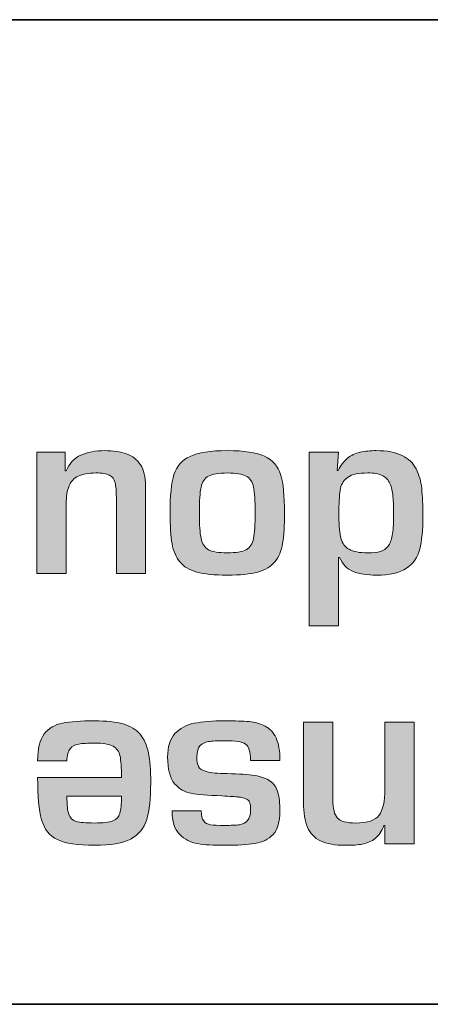
# Model space of a CAD drawing. Units: millimetres. Extents: x 30 to 745, y 30 to 928.
# Drawn here: x 130 to 133, y 767 to 776 of the extents above; entities that cross this region are included whole.
import ezdxf

# ---------------------------------------------------------------- set-up
doc = ezdxf.new("R2010")
doc.units = ezdxf.units.MM
doc.layers.add('Taitol', color=7, linetype='Continuous', lineweight=15)

msp = doc.modelspace()

# ---------------------------------------------------------------- hatches: boundary and pattern name
at = {"layer": 'Taitol'}
h = msp.add_hatch(color=256, dxfattribs=at)
h.dxf.hatch_style = 2
edge = h.paths.add_edge_path()
edge.add_spline(control_points=[(130.4745, 772.2036), (130.4669, 772.2346), (130.4497, 772.2567), (130.4228, 772.2712), (130.3959, 772.2849), (130.3546, 772.2925), (130.2995, 772.2925), (130.2313, 772.2925), (130.1775, 772.2829), (130.1379, 772.2636), (130.0986, 772.2443), (130.0707, 772.214), (130.0538, 772.1733), (130.037, 772.1327), (130.0283, 772.0789), (130.0283, 772.0121), (130.0283, 772.0121), (130.0283, 771.372), (130.0283, 771.372), (130.0283, 771.372), (129.761, 771.372), (129.761, 771.372), (129.761, 771.372), (129.761, 772.4827), (129.761, 772.4827), (129.761, 772.4827), (130.019, 772.4827), (130.019, 772.4827), (130.019, 772.4827), (130.019, 772.3111), (130.019, 772.3111), (130.019, 772.3111), (130.0283, 772.3111), (130.0283, 772.3111), (130.0566, 772.38), (130.101, 772.4283), (130.1613, 772.4558), (130.222, 772.4827), (130.295, 772.4965), (130.3804, 772.4965), (130.4583, 772.4965), (130.5248, 772.4861), (130.5792, 772.4668), (130.6337, 772.4469), (130.6764, 772.4138), (130.7067, 772.3662), (130.737, 772.3194), (130.7525, 772.256), (130.7532, 772.1768), (130.7532, 772.1768), (130.7532, 771.372), (130.7532, 771.372), (130.7532, 771.372), (130.4859, 771.372), (130.4859, 771.372), (130.4859, 771.372), (130.4859, 772.072), (130.4859, 772.072), (130.4859, 772.1292), (130.4821, 772.1733), (130.4745, 772.2036)], knot_values=[0, 0, 0, 0, 1, 1, 1, 2, 2, 2, 3, 3, 3, 4, 4, 4, 5, 5, 5, 6, 6, 6, 7, 7, 7, 8, 8, 8, 9, 9, 9, 10, 10, 10, 11, 11, 11, 12, 12, 12, 13, 13, 13, 14, 14, 14, 15, 15, 15, 16, 16, 16, 17, 17, 17, 18, 18, 18, 19, 19, 19, 20, 20, 20, 20], degree=3, periodic=0)
h = msp.add_hatch(color=256, dxfattribs=at)
h.dxf.hatch_style = 2
edge = h.paths.add_edge_path()
edge.add_spline(control_points=[(131.4987, 771.3582), (131.3809, 771.3582), (131.2882, 771.3672), (131.22, 771.3865), (131.1518, 771.4058), (131.1005, 771.4361), (131.0653, 771.4788), (131.0302, 771.5208), (131.0068, 771.5766), (130.9944, 771.6442), (130.9826, 771.7124), (130.9764, 771.8068), (130.9764, 771.9273), (130.9764, 772.0838), (130.9882, 772.2002), (131.0119, 772.2774), (131.0357, 772.3538), (131.0846, 772.4097), (131.1587, 772.4441), (131.2328, 772.4792), (131.3461, 772.4965), (131.4987, 772.4965), (131.6517, 772.4965), (131.7647, 772.4792), (131.8387, 772.4448), (131.9128, 772.411), (131.9617, 772.3552), (131.9855, 772.2774), (132.0093, 772.2002), (132.021, 772.0838), (132.021, 771.9273), (132.021, 771.8123), (132.0151, 771.7199), (132.0034, 771.6497), (131.9917, 771.5794), (131.9683, 771.5229), (131.9328, 771.4795), (131.8973, 771.4368), (131.8456, 771.4058), (131.7774, 771.3865), (131.7092, 771.3672), (131.6165, 771.3582), (131.4987, 771.3582)], knot_values=[0, 0, 0, 0, 1, 1, 1, 2, 2, 2, 3, 3, 3, 4, 4, 4, 5, 5, 5, 6, 6, 6, 7, 7, 7, 8, 8, 8, 9, 9, 9, 10, 10, 10, 11, 11, 11, 12, 12, 12, 13, 13, 13, 14, 14, 14, 14], degree=3, periodic=1)
edge = h.paths.add_edge_path()
edge.add_spline(control_points=[(131.2593, 772.1637), (131.2489, 772.1154), (131.2438, 772.0376), (131.2438, 771.9294), (131.2438, 771.8205), (131.2489, 771.742), (131.2593, 771.6938), (131.2696, 771.6448), (131.292, 771.6111), (131.3265, 771.5911), (131.3613, 771.5718), (131.4184, 771.5622), (131.4987, 771.5622), (131.579, 771.5622), (131.6362, 771.5718), (131.671, 771.5911), (131.7054, 771.6111), (131.7282, 771.6448), (131.7381, 771.6938), (131.7485, 771.742), (131.7537, 771.8205), (131.7537, 771.9294), (131.7537, 772.0376), (131.7485, 772.1154), (131.7381, 772.1637), (131.7282, 772.2112), (131.7054, 772.245), (131.6703, 772.2636), (131.6355, 772.2829), (131.5783, 772.2925), (131.4987, 772.2925), (131.4191, 772.2925), (131.3619, 772.2829), (131.3271, 772.2636), (131.292, 772.245), (131.2696, 772.2112), (131.2593, 772.1637)], knot_values=[0, 0, 0, 0, 1, 1, 1, 2, 2, 2, 3, 3, 3, 4, 4, 4, 5, 5, 5, 6, 6, 6, 7, 7, 7, 8, 8, 8, 9, 9, 9, 10, 10, 10, 11, 11, 11, 12, 12, 12, 12], degree=3, periodic=0)
h = msp.add_hatch(color=256, dxfattribs=at)
h.dxf.hatch_style = 2
edge = h.paths.add_edge_path()
edge.add_spline(control_points=[(133.255, 771.5973), (133.2357, 771.5222), (133.1951, 771.4629), (133.1334, 771.4209), (133.0717, 771.3789), (132.9801, 771.3582), (132.8582, 771.3582), (132.7772, 771.3582), (132.7076, 771.3692), (132.649, 771.392), (132.5905, 771.4154), (132.5488, 771.4574), (132.524, 771.5194), (132.524, 771.5194), (132.5136, 771.5194), (132.5136, 771.5194), (132.5136, 771.5194), (132.5136, 770.8952), (132.5136, 770.8952), (132.5136, 770.8952), (132.2449, 770.8952), (132.2449, 770.8952), (132.2449, 770.8952), (132.2449, 772.4827), (132.2449, 772.4827), (132.2449, 772.4827), (132.5136, 772.4827), (132.5136, 772.4827), (132.5136, 772.4827), (132.5023, 772.3153), (132.5023, 772.3153), (132.5023, 772.3153), (132.5116, 772.3153), (132.5116, 772.3153), (132.5336, 772.3628), (132.5612, 772.4), (132.5949, 772.4262), (132.6284, 772.4531), (132.6669, 772.471), (132.711, 772.4813), (132.7551, 772.491), (132.8041, 772.4965), (132.8578, 772.4965), (132.9567, 772.4965), (133.0352, 772.4813), (133.0938, 772.4524), (133.1524, 772.4227), (133.1951, 772.3821), (133.222, 772.3297), (133.2488, 772.2767), (133.2661, 772.2174), (133.2729, 772.1499), (133.2805, 772.0824), (133.284, 771.9976), (133.284, 771.8943), (133.284, 771.7716), (133.2743, 771.6724), (133.255, 771.5973)], knot_values=[0, 0, 0, 0, 1, 1, 1, 2, 2, 2, 3, 3, 3, 4, 4, 4, 5, 5, 5, 6, 6, 6, 7, 7, 7, 8, 8, 8, 9, 9, 9, 10, 10, 10, 11, 11, 11, 12, 12, 12, 13, 13, 13, 14, 14, 14, 15, 15, 15, 16, 16, 16, 17, 17, 17, 18, 18, 18, 19, 19, 19, 19], degree=3, periodic=1)
edge = h.paths.add_edge_path()
edge.add_spline(control_points=[(132.9667, 771.6235), (132.9842, 771.6462), (132.9966, 771.6793), (133.0049, 771.7213), (133.0125, 771.764), (133.0166, 771.8212), (133.0166, 771.8943), (133.0166, 771.9694), (133.0146, 772.0307), (133.0111, 772.0769), (133.007, 772.1237), (132.998, 772.163), (132.9832, 772.1954), (132.9684, 772.2284), (132.945, 772.2526), (132.9129, 772.2684), (132.8809, 772.2843), (132.8364, 772.2925), (132.7803, 772.2925), (132.6983, 772.2925), (132.6387, 772.2801), (132.6018, 772.2553), (132.5653, 772.2312), (132.5419, 772.1961), (132.5322, 772.1513), (132.5226, 772.1058), (132.5178, 772.039), (132.5178, 771.9494), (132.5178, 771.9494), (132.5178, 771.8943), (132.5178, 771.8943), (132.5178, 771.8068), (132.524, 771.7406), (132.5357, 771.6951), (132.5481, 771.6497), (132.5726, 771.6159), (132.6101, 771.5945), (132.6477, 771.5725), (132.7045, 771.5622), (132.7803, 771.5622), (132.8292, 771.5622), (132.8678, 771.5663), (132.8967, 771.5753), (132.9257, 771.5842), (132.9491, 771.6001), (132.9667, 771.6235)], knot_values=[0, 0, 0, 0, 1, 1, 1, 2, 2, 2, 3, 3, 3, 4, 4, 4, 5, 5, 5, 6, 6, 6, 7, 7, 7, 8, 8, 8, 9, 9, 9, 10, 10, 10, 11, 11, 11, 12, 12, 12, 13, 13, 13, 14, 14, 14, 15, 15, 15, 15], degree=3, periodic=0)
h = msp.add_hatch(color=256, dxfattribs=at)
h.dxf.hatch_style = 2
edge = h.paths.add_edge_path()
edge.add_spline(control_points=[(129.7676, 769.5089), (129.7676, 769.5089), (130.5324, 769.5089), (130.5324, 769.5089), (130.5324, 769.5985), (130.5279, 769.6639), (130.5196, 769.7053), (130.5107, 769.7466), (130.4896, 769.7762), (130.4559, 769.7948), (130.4221, 769.8134), (130.3653, 769.8231), (130.286, 769.8231), (130.224, 769.8231), (130.1765, 769.8203), (130.1438, 769.8148), (130.111, 769.81), (130.0845, 769.7955), (130.0645, 769.7721), (130.0445, 769.7487), (130.0345, 769.7115), (130.0345, 769.6598), (130.0345, 769.6598), (129.7676, 769.6598), (129.7676, 769.6598), (129.7676, 769.7721), (129.7875, 769.8541), (129.8278, 769.9065), (129.8678, 769.9588), (129.9229, 769.9926), (129.9939, 770.0064), (130.0645, 770.0201), (130.162, 770.027), (130.2864, 770.027), (130.3946, 770.027), (130.4821, 770.0174), (130.5482, 769.9981), (130.6144, 769.9795), (130.6657, 769.9478), (130.7022, 769.9044), (130.7391, 769.861), (130.7642, 769.8045), (130.7783, 769.7356), (130.7925, 769.6667), (130.7997, 769.575), (130.7997, 769.46), (130.7997, 769.316), (130.7876, 769.2037), (130.7628, 769.1244), (130.7384, 769.0445), (130.6898, 768.9852), (130.6171, 768.9466), (130.5441, 768.9081), (130.4338, 768.8888), (130.2864, 768.8888), (130.1331, 768.8888), (130.0201, 768.906), (129.9477, 768.9411), (129.8754, 768.977), (129.8272, 769.0369), (129.8034, 769.123), (129.7796, 769.2085), (129.7676, 769.3373), (129.7676, 769.5089)], knot_values=[0, 0, 0, 0, 1, 1, 1, 2, 2, 2, 3, 3, 3, 4, 4, 4, 5, 5, 5, 6, 6, 6, 7, 7, 7, 8, 8, 8, 9, 9, 9, 10, 10, 10, 11, 11, 11, 12, 12, 12, 13, 13, 13, 14, 14, 14, 15, 15, 15, 16, 16, 16, 17, 17, 17, 18, 18, 18, 19, 19, 19, 20, 20, 20, 21, 21, 21, 21], degree=3, periodic=0)
edge = h.paths.add_edge_path()
edge.add_spline(control_points=[(130.5324, 769.338), (130.5324, 769.338), (130.0345, 769.338), (130.0345, 769.338), (130.0345, 769.2608), (130.0404, 769.2057), (130.0521, 769.172), (130.0638, 769.1382), (130.0862, 769.1168), (130.1193, 769.1072), (130.1524, 769.0975), (130.2082, 769.0927), (130.286, 769.0927), (130.3639, 769.0927), (130.4201, 769.0989), (130.4538, 769.1127), (130.4876, 769.1258), (130.5093, 769.1492), (130.5182, 769.1816), (130.5279, 769.214), (130.5324, 769.2664), (130.5324, 769.338)], knot_values=[0, 0, 0, 0, 1, 1, 1, 2, 2, 2, 3, 3, 3, 4, 4, 4, 5, 5, 5, 6, 6, 6, 7, 7, 7, 7], degree=3, periodic=0)
h = msp.add_hatch(color=256, dxfattribs=at)
h.dxf.hatch_style = 2
edge = h.paths.add_edge_path()
edge.add_spline(control_points=[(130.9537, 769.6956), (130.9537, 769.7907), (130.9761, 769.8617), (131.0205, 769.9099), (131.065, 769.9581), (131.1239, 769.9898), (131.1969, 770.0043), (131.27, 770.0194), (131.3619, 770.027), (131.4732, 770.027), (131.5697, 770.027), (131.6448, 770.0243), (131.6982, 770.0194), (131.7516, 770.0146), (131.7998, 770.0015), (131.8436, 769.9788), (131.887, 769.9567), (131.9204, 769.9209), (131.9438, 769.8706), (131.9672, 769.821), (131.979, 769.7514), (131.979, 769.6639), (131.979, 769.6639), (131.7116, 769.6639), (131.7116, 769.6639), (131.7102, 769.7059), (131.7061, 769.739), (131.6992, 769.7624), (131.6923, 769.7852), (131.681, 769.8031), (131.6648, 769.8141), (131.6486, 769.8258), (131.6258, 769.8334), (131.5966, 769.8382), (131.5673, 769.8424), (131.5263, 769.8451), (131.4732, 769.8451), (131.4078, 769.8451), (131.3588, 769.8424), (131.3265, 769.8375), (131.2941, 769.8327), (131.2686, 769.8196), (131.2493, 769.7983), (131.2307, 769.7776), (131.221, 769.7432), (131.221, 769.6963), (131.221, 769.6584), (131.2259, 769.6295), (131.2355, 769.6095), (131.2452, 769.5895), (131.27, 769.5743), (131.3099, 769.5626), (131.3499, 769.5509), (131.4119, 769.5454), (131.496, 769.5447), (131.6062, 769.5426), (131.691, 769.5364), (131.7502, 769.5268), (131.8098, 769.5172), (131.8563, 769.5006), (131.8901, 769.4758), (131.9238, 769.4517), (131.9473, 769.4179), (131.9597, 769.3745), (131.9728, 769.3304), (131.979, 769.2726), (131.979, 769.2002), (131.979, 769.1037), (131.9583, 769.0335), (131.9163, 768.9887), (131.8746, 768.9439), (131.8195, 768.9163), (131.7509, 768.9053), (131.6823, 768.8943), (131.5897, 768.8888), (131.4732, 768.8888), (131.373, 768.8888), (131.2913, 768.8936), (131.2279, 768.9046), (131.1645, 768.915), (131.1098, 768.9439), (131.0633, 768.9901), (131.0171, 769.0369), (130.994, 769.1079), (130.994, 769.2037), (130.994, 769.2037), (131.2613, 769.2037), (131.2613, 769.2037), (131.2613, 769.1609), (131.2686, 769.1299), (131.2831, 769.1113), (131.2975, 769.092), (131.3182, 769.081), (131.3454, 769.0769), (131.3726, 769.0727), (131.4153, 769.0707), (131.4732, 769.0707), (131.5321, 769.0707), (131.5776, 769.0727), (131.609, 769.0776), (131.6403, 769.0824), (131.6651, 769.0955), (131.6837, 769.1155), (131.7023, 769.1361), (131.7116, 769.1699), (131.7116, 769.2161), (131.7116, 769.2443), (131.7089, 769.2664), (131.7027, 769.2815), (131.6972, 769.296), (131.6851, 769.307), (131.6672, 769.3146), (131.6493, 769.3222), (131.6276, 769.3277), (131.6017, 769.3304), (131.5759, 769.3332), (131.5249, 769.3366), (131.4491, 769.3408), (131.3189, 769.347), (131.2252, 769.3545), (131.168, 769.3642), (131.1108, 769.3731), (131.0605, 769.4028), (131.0178, 769.4524), (130.9751, 769.5027), (130.9537, 769.5833), (130.9537, 769.6956)], knot_values=[0, 0, 0, 0, 1, 1, 1, 2, 2, 2, 3, 3, 3, 4, 4, 4, 5, 5, 5, 6, 6, 6, 7, 7, 7, 8, 8, 8, 9, 9, 9, 10, 10, 10, 11, 11, 11, 12, 12, 12, 13, 13, 13, 14, 14, 14, 15, 15, 15, 16, 16, 16, 17, 17, 17, 18, 18, 18, 19, 19, 19, 20, 20, 20, 21, 21, 21, 22, 22, 22, 23, 23, 23, 24, 24, 24, 25, 25, 25, 26, 26, 26, 27, 27, 27, 28, 28, 28, 29, 29, 29, 30, 30, 30, 31, 31, 31, 32, 32, 32, 33, 33, 33, 34, 34, 34, 35, 35, 35, 36, 36, 36, 37, 37, 37, 38, 38, 38, 39, 39, 39, 40, 40, 40, 41, 41, 41, 42, 42, 42, 42], degree=3, periodic=0)
h = msp.add_hatch(color=256, dxfattribs=at)
h.dxf.hatch_style = 2
edge = h.paths.add_edge_path()
edge.add_spline(control_points=[(132.195, 770.0132), (132.195, 770.0132), (132.4623, 770.0132), (132.4623, 770.0132), (132.4623, 770.0132), (132.4623, 769.3084), (132.4623, 769.3084), (132.4623, 769.2257), (132.4761, 769.1692), (132.504, 769.1382), (132.5316, 769.1079), (132.587, 769.0927), (132.6707, 769.0927), (132.7793, 769.0927), (132.8509, 769.1161), (132.885, 769.1644), (132.9191, 769.2119), (132.9364, 769.2912), (132.9364, 769.4014), (132.9364, 769.4014), (132.9364, 770.0132), (132.9364, 770.0132), (132.9364, 770.0132), (133.2037, 770.0132), (133.2037, 770.0132), (133.2037, 770.0132), (133.2037, 768.9025), (133.2037, 768.9025), (133.2037, 768.9025), (132.9364, 768.9025), (132.9364, 768.9025), (132.9364, 768.9025), (132.9364, 769.0693), (132.9364, 769.0693), (132.9364, 769.0693), (132.9281, 769.0693), (132.9281, 769.0693), (132.9095, 769.0183), (132.883, 768.979), (132.8492, 768.9522), (132.8154, 768.926), (132.7768, 768.9087), (132.7331, 768.9005), (132.6897, 768.8922), (132.6377, 768.8888), (132.5777, 768.8888), (132.4823, 768.8888), (132.4062, 768.9019), (132.35, 768.9287), (132.2938, 768.9556), (132.2539, 768.9976), (132.2301, 769.0534), (132.2067, 769.1099), (132.195, 769.185), (132.195, 769.2794), (132.195, 769.2794), (132.195, 770.0132), (132.195, 770.0132)], knot_values=[0, 0, 0, 0, 1, 1, 1, 2, 2, 2, 3, 3, 3, 4, 4, 4, 5, 5, 5, 6, 6, 6, 7, 7, 7, 8, 8, 8, 9, 9, 9, 10, 10, 10, 11, 11, 11, 12, 12, 12, 13, 13, 13, 14, 14, 14, 15, 15, 15, 16, 16, 16, 17, 17, 17, 18, 18, 18, 19, 19, 19, 19], degree=3, periodic=1)

# ---------------------------------------------------------------- linework, layer by layer
at = {"layer": 'Taitol', "lineweight": 35}
for p, q in [((97.99, 776.4356), (160.9901, 776.4356)), ((160.9901, 767.4356), (97.99, 767.4356))]:
    msp.add_line(p, q, dxfattribs=at)
at = {"layer": 'Taitol', "lineweight": 0}
for points in [[(129.761, 772.4827), (129.761, 772.4827), (130.019, 772.4827), (130.019, 772.4827)], [(129.761, 771.372), (129.761, 771.372), (129.761, 772.4827), (129.761, 772.4827)], [(130.019, 772.4827), (130.019, 772.4827), (130.019, 772.3111), (130.019, 772.3111)], [(132.2449, 770.8952), (132.2449, 770.8952), (132.2449, 772.4827), (132.2449, 772.4827)], [(132.2449, 772.4827), (132.2449, 772.4827), (132.5136, 772.4827), (132.5136, 772.4827)], [(132.5136, 772.4827), (132.5136, 772.4827), (132.5023, 772.3153), (132.5023, 772.3153)], [(132.5949, 772.4262), (132.6284, 772.4531), (132.6669, 772.471), (132.711, 772.4813)], [(130.0283, 772.3111), (130.0566, 772.38), (130.101, 772.4283), (130.1613, 772.4558)], [(130.5792, 772.4668), (130.6337, 772.4469), (130.6764, 772.4138), (130.7067, 772.3662)], [(131.0119, 772.2774), (131.0357, 772.3538), (131.0846, 772.4097), (131.1587, 772.4441)], [(131.8387, 772.4448), (131.9128, 772.411), (131.9617, 772.3552), (131.9855, 772.2774)], [(132.5116, 772.3153), (132.5336, 772.3628), (132.5612, 772.4), (132.5949, 772.4262)], [(133.0938, 772.4524), (133.1524, 772.4227), (133.1951, 772.3821), (133.222, 772.3297)], [(130.019, 772.3111), (130.019, 772.3111), (130.0283, 772.3111), (130.0283, 772.3111)], [(130.7067, 772.3662), (130.737, 772.3194), (130.7525, 772.256), (130.7532, 772.1768)], [(132.5023, 772.3153), (132.5023, 772.3153), (132.5116, 772.3153), (132.5116, 772.3153)], [(133.222, 772.3297), (133.2488, 772.2767), (133.2661, 772.2174), (133.2729, 772.1499)], [(130.4745, 772.2036), (130.4669, 772.2346), (130.4497, 772.2567), (130.4228, 772.2712)], [(130.4859, 772.072), (130.4859, 772.1292), (130.4821, 772.1733), (130.4745, 772.2036)], [(131.3271, 772.2636), (131.292, 772.245), (131.2696, 772.2112), (131.2593, 772.1637)], [(131.7381, 772.1637), (131.7282, 772.2112), (131.7054, 772.245), (131.6703, 772.2636)], [(132.6018, 772.2553), (132.5653, 772.2312), (132.5419, 772.1961), (132.5322, 772.1513)], [(130.7532, 772.1768), (130.7532, 772.1768), (130.7532, 771.372), (130.7532, 771.372)], [(132.5322, 772.1513), (132.5226, 772.1058), (132.5178, 772.039), (132.5178, 771.9494)], [(133.0111, 772.0769), (133.007, 772.1237), (132.998, 772.163), (132.9832, 772.1954)], [(130.4859, 771.372), (130.4859, 771.372), (130.4859, 772.072), (130.4859, 772.072)], [(130.0283, 772.0121), (130.0283, 772.0121), (130.0283, 771.372), (130.0283, 771.372)], [(132.5178, 771.9494), (132.5178, 771.9494), (132.5178, 771.8943), (132.5178, 771.8943)], [(132.5178, 771.8943), (132.5178, 771.8068), (132.524, 771.7406), (132.5357, 771.6951)], [(131.2593, 771.6938), (131.2696, 771.6448), (131.292, 771.6111), (131.3265, 771.5911)], [(131.671, 771.5911), (131.7054, 771.6111), (131.7282, 771.6448), (131.7381, 771.6938)], [(132.5357, 771.6951), (132.5481, 771.6497), (132.5726, 771.6159), (132.6101, 771.5945)], [(132.9667, 771.6235), (132.9842, 771.6462), (132.9966, 771.6793), (133.0049, 771.7213)], [(131.0653, 771.4788), (131.0302, 771.5208), (131.0068, 771.5766), (130.9944, 771.6442)], [(131.3265, 771.5911), (131.3613, 771.5718), (131.4184, 771.5622), (131.4987, 771.5622)], [(131.4987, 771.5622), (131.579, 771.5622), (131.6362, 771.5718), (131.671, 771.5911)], [(132.6101, 771.5945), (132.6477, 771.5725), (132.7045, 771.5622), (132.7803, 771.5622)], [(132.524, 771.5194), (132.524, 771.5194), (132.5136, 771.5194), (132.5136, 771.5194)], [(132.5136, 771.5194), (132.5136, 771.5194), (132.5136, 770.8952), (132.5136, 770.8952)], [(132.649, 771.392), (132.5905, 771.4154), (132.5488, 771.4574), (132.524, 771.5194)], [(130.0283, 771.372), (130.0283, 771.372), (129.761, 771.372), (129.761, 771.372)], [(130.7532, 771.372), (130.7532, 771.372), (130.4859, 771.372), (130.4859, 771.372)], [(132.5136, 770.8952), (132.5136, 770.8952), (132.2449, 770.8952), (132.2449, 770.8952)], [(129.8278, 769.9065), (129.8678, 769.9588), (129.9229, 769.9926), (129.9939, 770.0064)], [(130.5482, 769.9981), (130.6144, 769.9795), (130.6657, 769.9478), (130.7022, 769.9044)], [(131.8436, 769.9788), (131.887, 769.9567), (131.9204, 769.9209), (131.9438, 769.8706)], [(132.195, 769.2794), (132.195, 769.2794), (132.195, 770.0132), (132.195, 770.0132)], [(132.195, 770.0132), (132.195, 770.0132), (132.4623, 770.0132), (132.4623, 770.0132)], [(132.4623, 770.0132), (132.4623, 770.0132), (132.4623, 769.3084), (132.4623, 769.3084)], [(132.9364, 769.4014), (132.9364, 769.4014), (132.9364, 770.0132), (132.9364, 770.0132)], [(132.9364, 770.0132), (132.9364, 770.0132), (133.2037, 770.0132), (133.2037, 770.0132)], [(133.2037, 770.0132), (133.2037, 770.0132), (133.2037, 768.9025), (133.2037, 768.9025)], [(129.7676, 769.6598), (129.7676, 769.7721), (129.7875, 769.8541), (129.8278, 769.9065)], [(131.9438, 769.8706), (131.9672, 769.821), (131.979, 769.7514), (131.979, 769.6639)], [(131.6648, 769.8141), (131.6486, 769.8258), (131.6258, 769.8334), (131.5966, 769.8382)], [(131.6992, 769.7624), (131.6923, 769.7852), (131.681, 769.8031), (131.6648, 769.8141)], [(130.5324, 769.5089), (130.5324, 769.5985), (130.5279, 769.6639), (130.5196, 769.7053)], [(131.7116, 769.6639), (131.7102, 769.7059), (131.7061, 769.739), (131.6992, 769.7624)], [(130.0345, 769.6598), (130.0345, 769.6598), (129.7676, 769.6598), (129.7676, 769.6598)], [(131.979, 769.6639), (131.979, 769.6639), (131.7116, 769.6639), (131.7116, 769.6639)], [(129.8034, 769.123), (129.7796, 769.2085), (129.7676, 769.3373), (129.7676, 769.5089)], [(129.7676, 769.5089), (129.7676, 769.5089), (130.5324, 769.5089), (130.5324, 769.5089)], [(131.496, 769.5447), (131.6062, 769.5426), (131.691, 769.5364), (131.7502, 769.5268)], [(131.7502, 769.5268), (131.8098, 769.5172), (131.8563, 769.5006), (131.8901, 769.4758)], [(131.168, 769.3642), (131.1108, 769.3731), (131.0605, 769.4028), (131.0178, 769.4524)], [(131.8901, 769.4758), (131.9238, 769.4517), (131.9473, 769.4179), (131.9597, 769.3745)], [(130.5324, 769.338), (130.5324, 769.338), (130.0345, 769.338), (130.0345, 769.338)], [(130.5182, 769.1816), (130.5279, 769.214), (130.5324, 769.2664), (130.5324, 769.338)], [(131.4491, 769.3408), (131.3189, 769.347), (131.2252, 769.3545), (131.168, 769.3642)], [(132.885, 769.1644), (132.9191, 769.2119), (132.9364, 769.2912), (132.9364, 769.4014)], [(132.2301, 769.0534), (132.2067, 769.1099), (132.195, 769.185), (132.195, 769.2794)], [(132.4623, 769.3084), (132.4623, 769.2257), (132.4761, 769.1692), (132.504, 769.1382)], [(130.4538, 769.1127), (130.4876, 769.1258), (130.5093, 769.1492), (130.5182, 769.1816)], [(130.994, 769.2037), (130.994, 769.2037), (131.2613, 769.2037), (131.2613, 769.2037)], [(131.0633, 768.9901), (131.0171, 769.0369), (130.994, 769.1079), (130.994, 769.2037)], [(131.2613, 769.2037), (131.2613, 769.1609), (131.2686, 769.1299), (131.2831, 769.1113)], [(129.9477, 768.9411), (129.8754, 768.977), (129.8272, 769.0369), (129.8034, 769.123)], [(130.7628, 769.1244), (130.7384, 769.0445), (130.6898, 768.9852), (130.6171, 768.9466)], [(132.9281, 769.0693), (132.9095, 769.0183), (132.883, 768.979), (132.8492, 768.9522)], [(132.9364, 769.0693), (132.9364, 769.0693), (132.9281, 769.0693), (132.9281, 769.0693)], [(132.9364, 768.9025), (132.9364, 768.9025), (132.9364, 769.0693), (132.9364, 769.0693)], [(131.2279, 768.9046), (131.1645, 768.915), (131.1098, 768.9439), (131.0633, 768.9901)], [(132.8492, 768.9522), (132.8154, 768.926), (132.7768, 768.9087), (132.7331, 768.9005)], [(133.2037, 768.9025), (133.2037, 768.9025), (132.9364, 768.9025), (132.9364, 768.9025)]]:
    msp.add_open_spline(points, degree=3, dxfattribs=at)
for points, knots in [([(130.1613, 772.4558), (130.222, 772.4827), (130.295, 772.4965), (130.3804, 772.4965), (130.4583, 772.4965), (130.5248, 772.4861), (130.5792, 772.4668)], [4, 4, 4, 4, 5, 5, 5, 6, 6, 6, 6]), ([(131.1587, 772.4441), (131.2328, 772.4792), (131.3461, 772.4965), (131.4987, 772.4965), (131.6517, 772.4965), (131.7647, 772.4792), (131.8387, 772.4448)], [6, 6, 6, 6, 7, 7, 7, 8, 8, 8, 8]), ([(132.711, 772.4813), (132.7551, 772.491), (132.8041, 772.4965), (132.8578, 772.4965), (132.9567, 772.4965), (133.0352, 772.4813), (133.0938, 772.4524)], [4, 4, 4, 4, 5, 5, 5, 6, 6, 6, 6]), ([(130.4228, 772.2712), (130.3959, 772.2849), (130.3546, 772.2925), (130.2995, 772.2925), (130.2313, 772.2925), (130.1775, 772.2829), (130.1379, 772.2636)], [13, 13, 13, 13, 14, 14, 14, 15, 15, 15, 15]), ([(131.6703, 772.2636), (131.6355, 772.2829), (131.5783, 772.2925), (131.4987, 772.2925), (131.4191, 772.2925), (131.3619, 772.2829), (131.3271, 772.2636)], [5, 5, 5, 5, 6, 6, 6, 7, 7, 7, 7]), ([(132.9832, 772.1954), (132.9684, 772.2284), (132.945, 772.2526), (132.9129, 772.2684), (132.8809, 772.2843), (132.8364, 772.2925), (132.7803, 772.2925), (132.6983, 772.2925), (132.6387, 772.2801), (132.6018, 772.2553)], [6, 6, 6, 6, 7, 7, 7, 8, 8, 8, 9, 9, 9, 9]), ([(130.1379, 772.2636), (130.0986, 772.2443), (130.0707, 772.214), (130.0538, 772.1733), (130.037, 772.1327), (130.0283, 772.0789), (130.0283, 772.0121)], [15, 15, 15, 15, 16, 16, 16, 17, 17, 17, 17]), ([(130.9944, 771.6442), (130.9826, 771.7124), (130.9764, 771.8068), (130.9764, 771.9273), (130.9764, 772.0838), (130.9882, 772.2002), (131.0119, 772.2774)], [3, 3, 3, 3, 4, 4, 4, 5, 5, 5, 5]), ([(131.9855, 772.2774), (132.0093, 772.2002), (132.021, 772.0838), (132.021, 771.9273), (132.021, 771.8123), (132.0151, 771.7199), (132.0034, 771.6497), (131.9917, 771.5794), (131.9683, 771.5229), (131.9328, 771.4795)], [9, 9, 9, 9, 10, 10, 10, 11, 11, 11, 12, 12, 12, 12]), ([(131.2593, 772.1637), (131.2489, 772.1154), (131.2438, 772.0376), (131.2438, 771.9294), (131.2438, 771.8205), (131.2489, 771.742), (131.2593, 771.6938)], [8, 8, 8, 8, 9, 9, 9, 10, 10, 10, 10]), ([(131.7381, 771.6938), (131.7485, 771.742), (131.7537, 771.8205), (131.7537, 771.9294), (131.7537, 772.0376), (131.7485, 772.1154), (131.7381, 772.1637)], [2, 2, 2, 2, 3, 3, 3, 4, 4, 4, 4]), ([(133.2729, 772.1499), (133.2805, 772.0824), (133.284, 771.9976), (133.284, 771.8943), (133.284, 771.7716), (133.2743, 771.6724), (133.255, 771.5973), (133.2357, 771.5222), (133.1951, 771.4629), (133.1334, 771.4209), (133.0717, 771.3789), (132.9801, 771.3582), (132.8582, 771.3582), (132.7772, 771.3582), (132.7076, 771.3692), (132.649, 771.392)], [8, 8, 8, 8, 9, 9, 9, 10, 10, 10, 11, 11, 11, 12, 12, 12, 13, 13, 13, 13]), ([(133.0049, 771.7213), (133.0125, 771.764), (133.0166, 771.8212), (133.0166, 771.8943), (133.0166, 771.9694), (133.0146, 772.0307), (133.0111, 772.0769)], [3, 3, 3, 3, 4, 4, 4, 5, 5, 5, 5]), ([(132.7803, 771.5622), (132.8292, 771.5622), (132.8678, 771.5663), (132.8967, 771.5753), (132.9257, 771.5842), (132.9491, 771.6001), (132.9667, 771.6235)], [0, 0, 0, 0, 1, 1, 1, 2, 2, 2, 2]), ([(131.4987, 771.3582), (131.3809, 771.3582), (131.2882, 771.3672), (131.22, 771.3865), (131.1518, 771.4058), (131.1005, 771.4361), (131.0653, 771.4788)], [0, 0, 0, 0, 1, 1, 1, 2, 2, 2, 2]), ([(131.9328, 771.4795), (131.8973, 771.4368), (131.8456, 771.4058), (131.7774, 771.3865), (131.7092, 771.3672), (131.6165, 771.3582), (131.4987, 771.3582)], [12, 12, 12, 12, 13, 13, 13, 14, 14, 14, 14]), ([(129.9939, 770.0064), (130.0645, 770.0201), (130.162, 770.027), (130.2864, 770.027), (130.3946, 770.027), (130.4821, 770.0174), (130.5482, 769.9981)], [3, 3, 3, 3, 4, 4, 4, 5, 5, 5, 5]), ([(131.0178, 769.4524), (130.9751, 769.5027), (130.9537, 769.5833), (130.9537, 769.6956), (130.9537, 769.7907), (130.9761, 769.8617), (131.0205, 769.9099), (131.065, 769.9581), (131.1239, 769.9898), (131.1969, 770.0043)], [13, 13, 13, 13, 14, 14, 14, 15, 15, 15, 16, 16, 16, 16]), ([(131.1969, 770.0043), (131.27, 770.0194), (131.3619, 770.027), (131.4732, 770.027), (131.5697, 770.027), (131.6448, 770.0243), (131.6982, 770.0194), (131.7516, 770.0146), (131.7998, 770.0015), (131.8436, 769.9788)], [16, 16, 16, 16, 17, 17, 17, 18, 18, 18, 19, 19, 19, 19]), ([(130.7022, 769.9044), (130.7391, 769.861), (130.7642, 769.8045), (130.7783, 769.7356), (130.7925, 769.6667), (130.7997, 769.575), (130.7997, 769.46), (130.7997, 769.316), (130.7876, 769.2037), (130.7628, 769.1244)], [6, 6, 6, 6, 7, 7, 7, 8, 8, 8, 9, 9, 9, 9]), ([(130.1438, 769.8148), (130.111, 769.81), (130.0845, 769.7955), (130.0645, 769.7721), (130.0445, 769.7487), (130.0345, 769.7115), (130.0345, 769.6598)], [19, 19, 19, 19, 20, 20, 20, 21, 21, 21, 21]), ([(130.5196, 769.7053), (130.5107, 769.7466), (130.4896, 769.7762), (130.4559, 769.7948), (130.4221, 769.8134), (130.3653, 769.8231), (130.286, 769.8231), (130.224, 769.8231), (130.1765, 769.8203), (130.1438, 769.8148)], [16, 16, 16, 16, 17, 17, 17, 18, 18, 18, 19, 19, 19, 19]), ([(131.2493, 769.7983), (131.2307, 769.7776), (131.221, 769.7432), (131.221, 769.6963), (131.221, 769.6584), (131.2259, 769.6295), (131.2355, 769.6095), (131.2452, 769.5895), (131.27, 769.5743), (131.3099, 769.5626), (131.3499, 769.5509), (131.4119, 769.5454), (131.496, 769.5447)], [28, 28, 28, 28, 29, 29, 29, 30, 30, 30, 31, 31, 31, 32, 32, 32, 32]), ([(131.5966, 769.8382), (131.5673, 769.8424), (131.5263, 769.8451), (131.4732, 769.8451), (131.4078, 769.8451), (131.3588, 769.8424), (131.3265, 769.8375), (131.2941, 769.8327), (131.2686, 769.8196), (131.2493, 769.7983)], [25, 25, 25, 25, 26, 26, 26, 27, 27, 27, 28, 28, 28, 28]), ([(130.0345, 769.338), (130.0345, 769.2608), (130.0404, 769.2057), (130.0521, 769.172), (130.0638, 769.1382), (130.0862, 769.1168), (130.1193, 769.1072), (130.1524, 769.0975), (130.2082, 769.0927), (130.286, 769.0927), (130.3639, 769.0927), (130.4201, 769.0989), (130.4538, 769.1127)], [1, 1, 1, 1, 2, 2, 2, 3, 3, 3, 4, 4, 4, 5, 5, 5, 5]), ([(131.7027, 769.2815), (131.6972, 769.296), (131.6851, 769.307), (131.6672, 769.3146), (131.6493, 769.3222), (131.6276, 769.3277), (131.6017, 769.3304), (131.5759, 769.3332), (131.5249, 769.3366), (131.4491, 769.3408)], [8, 8, 8, 8, 9, 9, 9, 10, 10, 10, 11, 11, 11, 11]), ([(131.9597, 769.3745), (131.9728, 769.3304), (131.979, 769.2726), (131.979, 769.2002), (131.979, 769.1037), (131.9583, 769.0335), (131.9163, 768.9887)], [35, 35, 35, 35, 36, 36, 36, 37, 37, 37, 37]), ([(131.6837, 769.1155), (131.7023, 769.1361), (131.7116, 769.1699), (131.7116, 769.2161), (131.7116, 769.2443), (131.7089, 769.2664), (131.7027, 769.2815)], [6, 6, 6, 6, 7, 7, 7, 8, 8, 8, 8]), ([(132.504, 769.1382), (132.5316, 769.1079), (132.587, 769.0927), (132.6707, 769.0927), (132.7793, 769.0927), (132.8509, 769.1161), (132.885, 769.1644)], [13, 13, 13, 13, 14, 14, 14, 15, 15, 15, 15]), ([(131.2831, 769.1113), (131.2975, 769.092), (131.3182, 769.081), (131.3454, 769.0769), (131.3726, 769.0727), (131.4153, 769.0707), (131.4732, 769.0707), (131.5321, 769.0707), (131.5776, 769.0727), (131.609, 769.0776), (131.6403, 769.0824), (131.6651, 769.0955), (131.6837, 769.1155)], [2, 2, 2, 2, 3, 3, 3, 4, 4, 4, 5, 5, 5, 6, 6, 6, 6]), ([(132.7331, 768.9005), (132.6897, 768.8922), (132.6377, 768.8888), (132.5777, 768.8888), (132.4823, 768.8888), (132.4062, 768.9019), (132.35, 768.9287), (132.2938, 768.9556), (132.2539, 768.9976), (132.2301, 769.0534)], [5, 5, 5, 5, 6, 6, 6, 7, 7, 7, 8, 8, 8, 8]), ([(131.9163, 768.9887), (131.8746, 768.9439), (131.8195, 768.9163), (131.7509, 768.9053), (131.6823, 768.8943), (131.5897, 768.8888), (131.4732, 768.8888), (131.373, 768.8888), (131.2913, 768.8936), (131.2279, 768.9046)], [37, 37, 37, 37, 38, 38, 38, 39, 39, 39, 40, 40, 40, 40]), ([(130.6171, 768.9466), (130.5441, 768.9081), (130.4338, 768.8888), (130.2864, 768.8888), (130.1331, 768.8888), (130.0201, 768.906), (129.9477, 768.9411)], [10, 10, 10, 10, 11, 11, 11, 12, 12, 12, 12])]:
    msp.add_open_spline(points, degree=3, knots=knots, dxfattribs=at)

doc.saveas('drawing.dxf')
